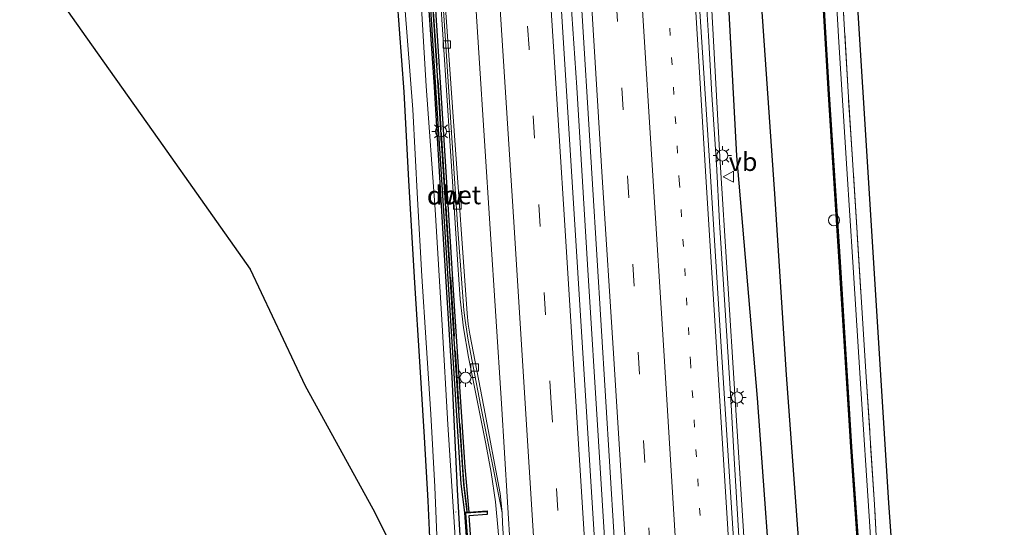
# Model space of a CAD drawing. Units: metres. Extents: x 109349 to 110005, y 506247 to 512500.
# Drawn here: x 109634 to 109768, y 507042 to 507111 of the extents above; entities that cross this region are included whole.
import ezdxf
from ezdxf.enums import TextEntityAlignment as Align

# ---------------------------------------------------------------- set-up
doc = ezdxf.new("R2010")
doc.units = ezdxf.units.M
for name, pattern in [('IE-TERREINAFSCHEIDING', [10, 8, -2]), ('VW-1-3_STREEP', [4, 1, -3]), ('VW-3-9_STREEP', [12, 3, -9])]:
    doc.linetypes.add(name, pattern=pattern)
doc.layers.get('0').update_dxf_attribs({"lineweight": 25})
for name, color, linetype, lineweight in [('B-ME-AL-OVERIG-L-B1', 7, 'Continuous', 18), ('B-ME-AL-OVERIG-S-B1', 7, 'Continuous', 18), ('B-ME-BV-GELEIDECONSTRUCTIE-GELEIDERAIL-L-B1', 213, 'BV-GELEIDERAIL', 18), ('B-ME-GC-DAMWAND-GV-B6', 10, 'Continuous', 25), ('B-ME-GC-DAMWAND-L-B1', 10, 'Continuous', 25), ('B-ME-GR-BOMENRIJ-L-B1', 10, 'Continuous', 25), ('B-ME-GW-INSTEEKWATERGANG-L-B1', 10, 'Continuous', 25), ('B-ME-GW-KRUINLIJN-L-B1', 93, 'Continuous', 18), ('B-ME-IE-GRASLAND-GV-B6', 93, 'Continuous', 18), ('B-ME-IE-GRONDWERKLIJN-GROND_INGERICHT-GV-B6', 253, 'Continuous', 18), ('B-ME-IE-MEUBILAIR_WEGMEUBILAIR-LICHTMAST-S-B1', 8, 'Continuous', 18), ('B-ME-IE-TERREINAFSCHEIDING-RASTERHEKWERK-L-B1', 8, 'IE-TERREINAFSCHEIDING', 18), ('B-ME-KG-KADASTRAAL-OPNAMEDTMGRENS-L-B1', 10, 'Continuous', 25), ('B-ME-OB-BESCHOEIING-GV-B6', 10, 'Continuous', 25), ('B-ME-OG-WATER-GV-B6', 153, 'Continuous', 18), ('B-ME-VH-VERH_SOORT-BETON-OVERIG-GV-B6', 8, 'IE-TERREINAFSCHEIDING-NATUURLIJK-HOUTWAL', 18), ('B-ME-VH-VERH_SOORT-BITUMEN-GV-B6', 8, 'IE-TERREINAFSCHEIDING-NATUURLIJK-HOUTWAL', 18), ('B-ME-VV-KOLK-S-B1', 8, 'Continuous', 18), ('B-ME-VW-MARKERING-13STREEP-045-L-B1', 255, 'VW-1-3_STREEP', 18), ('B-ME-VW-MARKERING-39STREEP-015-L-B1', 255, 'VW-3-9_STREEP', 18), ('B-ME-VW-MARKERING-STREEP-015-L-B1', 7, 'Continuous', 18), ('B-ME-VW-MEUBILAIR_WEGMEUBILAIR-VERKEERSBORD-S-B1', 8, 'Continuous', 18)]:
    doc.layers.add(name, color=color, linetype=linetype, lineweight=lineweight)
doc.styles.add('NLCS-ISO', font='NLCS-ISO.TTF')
doc.linetypes.add('BV-GELEIDERAIL', pattern='A,10,-3,[108,NLCS.SHX,S=1,R=0,X=0,Y=0],-3', length=16)
doc.linetypes.add('IE-TERREINAFSCHEIDING-NATUURLIJK-HOUTWAL', pattern='A,7,-1.5,[67,NLCS.SHX,S=0.75,R=45,X=0,Y=0],-1.5,7,-1.5,[70,NLCS.SHX,S=0.75,R=0,X=0,Y=0],-1.5', length=20)

# ---------------------------------------------------------------- blocks, each defined once
blk = doc.blocks.new('verkeersbord')
for p, q in [((0, 0.75), (-0.75, -0.625)), ((0.75, -0.625), (0, 0.75)), ((-0.75, -0.625), (0.75, -0.625))]:
    blk.add_line(p, q)
blk = doc.blocks.new('dtb')
blk.add_circle((0, 0), 0.75)
blk = doc.blocks.new('kolk')
blk.add_lwpolyline([(-0.5, -0.5), (0.5, -0.5), (0.5, 0.5), (-0.5, 0.5)], close=True)
blk = doc.blocks.new('lantaarnpaal')
for p, q in [((-0.75, 0), (-1.25, 0)), ((-0.88, 0.88), (-0.53, 0.53)), ((0, 0.75), (0, 1.25)), ((0.53, 0.53), (0.88, 0.88)), ((0.75, 0), (1.25, 0)), ((-0.53, -0.53), (-0.88, -0.88)), ((0, -0.75), (0, -1.25)), ((0.53, -0.53), (0.88, -0.88))]:
    blk.add_line(p, q)
blk.add_circle((0, 0), 0.75)

msp = doc.modelspace()

# ---------------------------------------------------------------- linework, layer by layer
at = {"layer": 'B-ME-AL-OVERIG-L-B1'}
msp.add_line((109693.4731, 507044.0435, -0.823), (109693.3732, 507044.0387, -0.823), dxfattribs=at)
at = {"layer": 'B-ME-BV-GELEIDECONSTRUCTIE-GELEIDERAIL-L-B1'}
for points in [[(109731.757, 507040.723, 1.327), (109731.139, 507051.304, 1.333), (109730.678, 507059.326, 1.318), (109730.082, 507068.593, 1.323), (109729.155, 507083.258, 1.319), (109728.749, 507091.228, 1.307), (109728.094, 507100.556, 1.308), (109727.645, 507108.569, 1.3), (109727.161, 507116.547, 1.302), (109726.668, 507124.479, 1.33), (109726.146, 507132.462, 1.335), (109726.0785, 507133.498, 1.335)], [(109724.5337, 506862.8311, 1.7033), (109724.454, 506864.117, 1.704), (109723.18, 506884.181, 1.65), (109721.677, 506909.288, 1.706), (109720.098, 506933.831, 1.729), (109719.7893, 506938.9868, 1.7282), (109718.659, 506957.862, 1.716), (109717.178, 506981.814, 1.709), (109715.72, 507005.772, 1.714), (109714.261, 507029.662, 1.735), (109712.748, 507053.647, 1.739), (109711.27, 507077.573, 1.746), (109709.793, 507101.544, 1.716), (109709.004, 507113.551, 1.742), (109708.277, 507124.334, 1.734), (109707.8215, 507131.6965, 1.7337)], [(109691.7226, 507130.1391, 1.2836), (109691.328, 507124.897, 1.262), (109691.151, 507120.756, 1.254), (109691.199, 507116.77, 1.256), (109691.38, 507112.857, 1.236), (109692.953, 507088.839, 1.245), (109693.723, 507076.875, 1.261), (109693.7699, 507076.2402, 1.2618), (109694.017, 507072.893, 1.266), (109694.451, 507068.996, 1.259), (109695.118, 507065.045, 1.241), (109697.49, 507053.261, 1.297), (109698.204, 507049.376, 1.345), (109698.78, 507045.422, 1.349), (109699.161, 507041.511, 1.357), (109699.473, 507037.432, 1.356)]]:
    msp.add_polyline3d(points, dxfattribs=at)
at = {"layer": 'B-ME-GC-DAMWAND-GV-B6'}
for points in [[(109695.1934, 507044.0042, -0.434), (109694.618, 507043.962, -0.281), (109694.143, 507047.845, -0.27), (109692.739, 507069.925, -0.41), (109691.288, 507092.638, -0.366), (109691.0777, 507095.9307, -0.3798), (109689.855, 507115.072, -0.46), (109688.86, 507129.8247, -0.5041), (109689.1876, 507129.857, 0.4843), (109689.5885, 507129.8966, 0.3949), (109690.177, 507119.837, 0.375), (109691.6947, 507095.9037, 0.36), (109693.211, 507071.206, 0.478), (109694.632, 507050.127, 0.415), (109695.1934, 507044.0042, -0.434)], [(109698.405, 507033.264, 0.322), (109695.429, 507032.997, -0.528), (109695.2883, 507034.8991, -0.322), (109694.618, 507043.962, -0.281), (109695.1934, 507044.0042, -0.434), (109697.646, 507044.184, 0.316), (109697.652, 507044.083, 0.484), (109697.68, 507043.684, 0.484), (109695.154, 507043.504, 0.485), (109695.896, 507033.54, 0.483), (109698.361, 507033.763, 0.466), (109698.397, 507033.365, 0.466), (109698.405, 507033.264, 0.322)]]:
    msp.add_polyline3d(points, dxfattribs=at)
at = {"layer": 'B-ME-GC-DAMWAND-L-B1'}
for points in [[(109689.0963, 507129.848, 0.49), (109689.514, 507123.816, 0.522), (109690.971, 507101.776, 0.547), (109691.3474, 507095.8531, 0.5435), (109692.384, 507079.541, 0.534), (109693.688, 507059.061, 0.489), (109694.448, 507047.816, 0.441), (109694.9023, 507044.0831, 0.4166)], [(109697.575, 507044.076, 0.484), (109694.725, 507043.874, 0.487), (109695.527, 507033.105, 0.484), (109698.33, 507033.356, 0.466)]]:
    msp.add_polyline3d(points, dxfattribs=at)
at = {"layer": 'B-ME-GR-BOMENRIJ-L-B1'}
msp.add_polyline3d([(109750.242, 506900.702, -0.097), (109747.645, 506933.204, -0.19), (109744.467, 506973.286, -0.151), (109742.166, 507006.883, -0.133), (109740.54, 507031.307, 0.064), (109738.234, 507062.622, 0.058), (109736.65, 507087.174, 0.049), (109734.935, 507111.806, 0.094), (109733.462, 507134.141, 0.175)], dxfattribs=at)
at = {"layer": 'B-ME-GW-INSTEEKWATERGANG-L-B1'}
for points in [[(109729.1599, 507133.8021, 0.286), (109729.706, 507125.358, 0.276), (109731.449, 507092.318, 0.311), (109734.239, 507059.472, 0.265), (109736.673, 507026.509, 0.253), (109738.809, 506993.933, 0.199), (109740.607, 506960.558, 0.103), (109743.215, 506927.587, 0.064), (109746.623, 506895.408, 0.112), (109748.579, 506883.98, -0.077), (109748.384, 506871.586, 0.108), (109750.1195, 506865.1412, 0.043)], [(109701.055, 506930.039, -0.517), (109701.597, 506930.3, -0.469), (109701.706, 506931.709, -0.528), (109701.184, 506935.417, -0.46), (109700.171, 506946.371, -0.505), (109699.692, 506957.3, -0.55), (109698.861, 506966.468, -0.514), (109698.267, 506979.785, -0.49), (109697.333, 506992.215, -0.46), (109696.021, 507011.236, -0.493), (109695.045, 507024.888, -0.556), (109694.387, 507033.9, -0.649), (109693.647, 507047.03, -0.655), (109692.922, 507062.294, -0.32), (109691.69, 507081.739, -0.34), (109690.509, 507101.637, -0.388), (109689.31, 507119.14, -0.606), (109688.691, 507129.808, -0.526)], [(109684.182, 507129.364, -0.787), (109684.702, 507123.339, -0.814), (109685.409, 507113.764, -0.826), (109686.368, 507100.968, -0.772), (109686.986, 507088.947, -0.754), (109687.801, 507075.087, -0.76), (109688.478, 507064.437, -0.772), (109689.137, 507054.197, -0.832), (109689.622, 507045.576, -0.844), (109689.993, 507037.606, -0.88)]]:
    msp.add_polyline3d(points, dxfattribs=at)
at = {"layer": 'B-ME-GW-KRUINLIJN-L-B1'}
msp.add_polyline3d([(109726.8244, 507133.5716, 0.4973), (109727.389, 507125.278, 0.49), (109729.185, 507092.178, 0.485), (109733.376, 507026.395, 0.591), (109735.451, 506993.843, 0.413), (109738.063, 506960.525, 0.374), (109740.628, 506927.547, 0.368), (109743.448, 506895.163, 0.304), (109744.652, 506883.84, 0.348), (109745.777, 506871.551, 0.337), (109746.4222, 506864.8073, 0.3199)], dxfattribs=at)
at = {"layer": 'B-ME-IE-GRASLAND-GV-B6'}
for points in [[(109736.673, 507026.509, 0.253), (109734.239, 507059.472, 0.265), (109731.449, 507092.318, 0.311), (109729.706, 507125.358, 0.276), (109729.1599, 507133.8021, 0.286), (109741.886, 507135.058, -0.742), (109743.905, 507100.616, -0.748), (109745.388, 507077.939, -0.718), (109746.962, 507052.852, -0.709), (109748.505, 507030.72, -0.754)], [(109750.292, 507029.795, -1.132), (109749.46, 507043.471, -1.132), (109748.313, 507060.729, -1.132), (109747.223, 507077.892, -1.132), (109746.429, 507090.531, -1.132), (109745.338, 507107.688, -1.132), (109744.082, 507129.637, -1.132), (109743.709, 507135.234, -1.132), (109744.506, 507135.317, -0.55)], [(109744.506, 507135.317, -0.55), (109745.296, 507123.173, -0.544), (109746.588, 507100.967, -0.547), (109747.804, 507081.892, -0.553), (109748.942, 507063.743, -0.565), (109750.16, 507045.055, -0.589), (109751.161, 507026.461, -0.658)], [(109741.952, 506898.268, 0.395), (109739.784, 506922.83, 0.396), (109737.677, 506946.991, 0.418), (109735.799, 506970.727, 0.508), (109733.982, 506994.509, 0.512), (109733.988, 506994.523, 0.518), (109732.424, 507018.938, 0.492), (109730.976, 507041.804, 0.469), (109729.41, 507065.747, 0.54), (109727.895, 507090.235, 0.511), (109726.356, 507114.02, 0.503), (109725.595, 507125.859, 0.539), (109725.1481, 507133.4062, 0.545), (109726.8244, 507133.5716, 0.4973), (109727.389, 507125.278, 0.49), (109729.185, 507092.178, 0.485), (109733.376, 507026.395, 0.591), (109735.451, 506993.843, 0.413), (109738.063, 506960.525, 0.374), (109740.628, 506927.547, 0.368), (109743.448, 506895.163, 0.304)], [(109746.4222, 506864.8073, 0.3199), (109745.777, 506871.551, 0.337), (109744.652, 506883.84, 0.348), (109743.448, 506895.163, 0.304), (109740.628, 506927.547, 0.368), (109738.063, 506960.525, 0.374), (109735.451, 506993.843, 0.413), (109733.376, 507026.395, 0.591), (109729.185, 507092.178, 0.485), (109727.389, 507125.278, 0.49), (109726.8244, 507133.5716, 0.4973), (109729.1599, 507133.8021, 0.286), (109729.706, 507125.358, 0.276), (109731.449, 507092.318, 0.311), (109734.239, 507059.472, 0.265), (109736.673, 507026.509, 0.253), (109738.809, 506993.933, 0.199), (109740.607, 506960.558, 0.103), (109743.215, 506927.587, 0.064), (109746.623, 506895.408, 0.112), (109748.579, 506883.98, -0.077), (109748.384, 506871.586, 0.108), (109750.1195, 506865.1412, 0.043), (109746.4222, 506864.8073, 0.3199)], [(109693.868, 507031.928, -1.111), (109693.227, 507041.984, -1.111), (109692.322, 507055.904, -1.111), (109691.567, 507069.369, -1.111), (109690.622, 507085.021, -1.111), (109689.38, 507101.749, -1.111), (109688.615, 507114.668, -1.111), (109688.173, 507126.937, -1.111), (109687.992, 507129.743, -1.111), (109688.691, 507129.808, -0.526), (109689.31, 507119.14, -0.606), (109690.509, 507101.637, -0.388), (109691.69, 507081.739, -0.34), (109692.922, 507062.294, -0.32), (109693.647, 507047.03, -0.655), (109694.387, 507033.9, -0.649)], [(109694.387, 507033.9, -0.649), (109693.647, 507047.03, -0.655), (109692.922, 507062.294, -0.32), (109691.69, 507081.739, -0.34), (109690.509, 507101.637, -0.388), (109689.31, 507119.14, -0.606), (109688.691, 507129.808, -0.526), (109688.86, 507129.8247, -0.5041), (109689.855, 507115.072, -0.46), (109691.0777, 507095.9307, -0.3798), (109691.288, 507092.638, -0.366), (109692.739, 507069.925, -0.41), (109694.143, 507047.845, -0.27), (109694.618, 507043.962, -0.281), (109695.2883, 507034.8991, -0.322)], [(109689.993, 507037.606, -0.88), (109689.622, 507045.576, -0.844), (109689.137, 507054.197, -0.832), (109688.478, 507064.437, -0.772), (109687.801, 507075.087, -0.76), (109686.986, 507088.947, -0.754), (109686.368, 507100.968, -0.772), (109685.409, 507113.764, -0.826), (109684.702, 507123.339, -0.814), (109684.182, 507129.364, -0.787), (109685.35, 507129.479, -1.111), (109686.502, 507112.525, -1.111), (109687.563, 507098.59, -1.111), (109688.222, 507086.474, -1.111), (109688.826, 507075.995, -1.111), (109689.379, 507066.956, -1.111), (109690.02, 507057.303, -1.111), (109690.545, 507047.432, -1.111), (109691.116, 507034.299, -1.111)], [(109695.896, 507033.54, 0.483), (109695.154, 507043.504, 0.485), (109697.68, 507043.684, 0.484), (109697.652, 507044.083, 0.484), (109697.646, 507044.184, 0.316), (109695.1934, 507044.0042, -0.434), (109694.632, 507050.127, 0.415), (109693.211, 507071.206, 0.478), (109691.6947, 507095.9037, 0.36), (109690.177, 507119.837, 0.375)], [(109691.5758, 507114.794, 0.4912), (109692.1619, 507105.8154, 0.4963), (109693.6942, 507082.3055, 0.4949), (109694.5176, 507071.3741, 0.4801), (109694.6934, 507069.9927, 0.4774), (109695.0879, 507067.3421, 0.4677), (109695.7891, 507063.5362, 0.4456), (109696.7602, 507058.5713, 0.4549), (109699.7082, 507043.9101, 0.5773), (109699.7495, 507042.5214, 0.5718), (109700.4363, 507031.8502, 0.5553)]]:
    msp.add_polyline3d(points, dxfattribs=at)
at = {"layer": 'B-ME-IE-GRONDWERKLIJN-GROND_INGERICHT-GV-B6'}
for points in [[(109744.506, 507135.317, -0.55), (109746.457, 507135.509, -0.505), (109748.588, 507101.601, -0.538), (109752.119, 507045.303, -0.562), (109754.504, 507011.654, -0.601), (109760.076, 506945.092, -0.628), (109760.629, 506932.61, -0.586), (109762.952, 506932.703, -0.577), (109763.105, 506930.096, -0.718), (109760.78, 506929.951, -0.661), (109759.312, 506929.649, -0.733), (109758.428, 506929.588, -0.718), (109757.343, 506941.457, -0.67), (109756.015, 506959.199, -0.718), (109754.748, 506973.931, -0.787), (109753.715, 506988.802, -0.814), (109752.561, 507007.788, -0.811), (109751.161, 507026.461, -0.658), (109750.16, 507045.055, -0.589), (109748.942, 507063.743, -0.565), (109747.804, 507081.892, -0.553), (109746.588, 507100.967, -0.547), (109745.296, 507123.173, -0.544), (109744.506, 507135.317, -0.55)], [(109689.578, 507029.816, -0.823), (109682.166, 507044.45, -0.79), (109672.977, 507061.13, -0.562), (109665.551, 507076.964, -0.556), (109653.139, 507094.456, -0.586), (109644.044, 507107.355, -0.613), (109634.297, 507121.126, -0.55), (109638.609, 507126.379, -0.445), (109639.646, 507125.158, -0.472), (109641.677, 507125.17, -0.469), (109684.182, 507129.364, -0.787), (109684.702, 507123.339, -0.814), (109685.409, 507113.764, -0.826), (109686.368, 507100.968, -0.772), (109686.986, 507088.947, -0.754), (109687.801, 507075.087, -0.76), (109688.478, 507064.437, -0.772), (109689.137, 507054.197, -0.832), (109689.622, 507045.576, -0.844), (109689.993, 507037.606, -0.88)]]:
    msp.add_polyline3d(points, dxfattribs=at)
at = {"layer": 'B-ME-IE-TERREINAFSCHEIDING-RASTERHEKWERK-L-B1'}
for points in [[(109758.428, 506929.588, -0.718), (109757.343, 506941.457, -0.67), (109756.015, 506959.199, -0.718), (109754.748, 506973.931, -0.787), (109753.715, 506988.802, -0.814), (109752.561, 507007.788, -0.811), (109751.161, 507026.461, -0.658), (109750.16, 507045.055, -0.589), (109748.942, 507063.743, -0.565), (109747.804, 507081.892, -0.553), (109746.588, 507100.967, -0.547), (109745.296, 507123.173, -0.544), (109744.506, 507135.317, -0.55)], [(109689.1876, 507129.857, 0.4843), (109689.6948, 507122.5271, 0.524), (109691.1898, 507099.8058, 0.533), (109691.4446, 507095.8145, 0.5358)], [(109691.4701, 507095.4154, 0.5361), (109692.7188, 507075.8517, 0.55), (109694.0858, 507054.3367, 0.469), (109694.3654, 507050.0765, 0.475), (109694.5414, 507047.6282, 0.416), (109694.9387, 507044.3637, 0.429)]]:
    msp.add_polyline3d(points, dxfattribs=at)
at = {"layer": 'B-ME-KG-KADASTRAAL-OPNAMEDTMGRENS-L-B1'}
for points in [[(109767.756, 506866.733, 0.857), (109766.964, 506870.002, 0.844), (109766.47, 506875.553, 0.868), (109764.412, 506898.025, 0.841), (109762.77, 506914.429, 0.406), (109764.026, 506914.37, 0.418), (109763.982, 506915.118, 0.349), (109763.714, 506919.618, -1.132), (109763.16, 506928.868, -1.132), (109763.105, 506930.096, -0.718), (109762.952, 506932.703, -0.577), (109760.629, 506932.61, -0.586), (109760.076, 506945.092, -0.628), (109754.504, 507011.654, -0.601), (109752.119, 507045.303, -0.562), (109748.588, 507101.601, -0.538), (109746.457, 507135.509, -0.505)], [(109641.677, 507125.17, -0.469), (109639.646, 507125.158, -0.472), (109638.609, 507126.379, -0.445), (109634.297, 507121.126, -0.55), (109644.044, 507107.355, -0.613), (109653.139, 507094.456, -0.586), (109665.551, 507076.964, -0.556), (109672.977, 507061.13, -0.562), (109682.166, 507044.45, -0.79), (109689.578, 507029.816, -0.823), (109692.862, 506976.728, -0.733), (109695.413, 506934.454, -0.745), (109674.709, 506928.158, -0.805), (109673.776, 506927.874, -1.108), (109671.744, 506927.254, -1.111), (109670.515, 506926.892, -0.352), (109670.061, 506926.758, -0.304), (109672.688, 506916.339, -0.307), (109677.437, 506909.582, -0.313), (109681.318, 506905.409, -0.361), (109683.187, 506898.316, -0.352), (109683.131, 506875.685, -0.379), (109682.322, 506864.792, -0.382), (109680.887, 506858.89, -0.405)]]:
    msp.add_polyline3d(points, dxfattribs=at)
at = {"layer": 'B-ME-OB-BESCHOEIING-GV-B6'}
msp.add_polyline3d([(109741.984, 507135.064, -1.132), (109744.003, 507100.622, -1.132), (109745.486, 507077.945, -1.132), (109747.06, 507052.859, -1.132), (109748.603, 507030.727, -1.132), (109750.051, 507007.456, -1.132), (109751.669, 506985.143, -1.132), (109752.858, 506967.311, -1.132), (109753.821, 506954.961, -1.132), (109755.038, 506938.279, -1.132), (109755.439, 506931.981, -1.129), (109755.343, 506931.976, -0.808), (109754.94, 506938.272, -0.715), (109753.723, 506954.954, -0.739), (109752.76, 506967.304, -0.733), (109751.571, 506985.136, -0.724), (109749.953, 507007.449, -0.751), (109748.505, 507030.72, -0.754), (109746.962, 507052.852, -0.709), (109745.388, 507077.939, -0.718), (109743.905, 507100.616, -0.748), (109741.886, 507135.058, -0.742), (109741.984, 507135.064, -1.132)], dxfattribs=at)
at = {"layer": 'B-ME-OG-WATER-GV-B6'}
for points in [[(109756.988, 506918.884, -1.132), (109755.997, 506925.31, -1.132), (109755.597, 506928.532, -1.132), (109755.399, 506930.518, -1.135), (109755.519, 506930.524, -1.129), (109755.508, 506930.733, -1.135), (109754.314, 506930.681, -1.132), (109754.274, 506931.712, -1.132), (109755.453, 506931.77, -1.132), (109755.446, 506931.874, -1.135), (109755.439, 506931.981, -1.129), (109755.038, 506938.279, -1.132), (109753.821, 506954.961, -1.132), (109752.858, 506967.311, -1.132), (109751.669, 506985.143, -1.132), (109750.051, 507007.456, -1.132), (109748.603, 507030.727, -1.132), (109747.06, 507052.859, -1.132), (109745.486, 507077.945, -1.132), (109744.003, 507100.622, -1.132), (109741.984, 507135.064, -1.132), (109743.709, 507135.234, -1.132)], [(109743.709, 507135.234, -1.132), (109744.082, 507129.637, -1.132), (109745.338, 507107.688, -1.132), (109746.429, 507090.531, -1.132), (109747.223, 507077.892, -1.132), (109748.313, 507060.729, -1.132), (109749.46, 507043.471, -1.132), (109750.292, 507029.795, -1.132), (109751.535, 507009.6, -1.132), (109752.761, 506991.824, -1.132), (109754.328, 506971.279, -1.132), (109755.772, 506953.447, -1.132), (109756.841, 506938.1, -1.132), (109757.588, 506930.373, -1.132), (109757.772, 506928.537, -1.132), (109757.97, 506928.342, -1.132), (109758.344, 506928.31, -1.132), (109758.965, 506928.523, -1.132), (109759.597, 506928.69, -1.132), (109763.16, 506928.868, -1.132), (109763.714, 506919.618, -1.132)], [(109691.116, 507034.299, -1.111), (109690.545, 507047.432, -1.111), (109690.02, 507057.303, -1.111), (109689.379, 507066.956, -1.111), (109688.826, 507075.995, -1.111), (109688.222, 507086.474, -1.111), (109687.563, 507098.59, -1.111), (109686.502, 507112.525, -1.111), (109685.35, 507129.479, -1.111), (109687.992, 507129.743, -1.111), (109688.173, 507126.937, -1.111), (109688.615, 507114.668, -1.111), (109689.38, 507101.749, -1.111), (109690.622, 507085.021, -1.111), (109691.567, 507069.369, -1.111), (109692.322, 507055.904, -1.111), (109693.227, 507041.984, -1.111), (109693.868, 507031.928, -1.111)]]:
    msp.add_polyline3d(points, dxfattribs=at)
at = {"layer": 'B-ME-VH-VERH_SOORT-BETON-OVERIG-GV-B6'}
msp.add_polyline3d([(109699.7082, 507043.9101, 0.5773), (109696.7602, 507058.5713, 0.4549), (109695.7891, 507063.5362, 0.4456), (109695.0879, 507067.3421, 0.4677), (109694.6934, 507069.9927, 0.4774), (109694.5176, 507071.3741, 0.4801), (109693.6942, 507082.3055, 0.4949), (109692.1619, 507105.8154, 0.4963), (109691.5758, 507114.794, 0.4912), (109691.4642, 507119.9735, 0.4949), (109691.611, 507124.4353, 0.5094), (109691.9407, 507130.1639, 0.5172), (109692.3282, 507130.1978, 0.5498), (109691.872, 507123.448, 0.522), (109691.777, 507118.147, 0.525), (109692.01, 507112.358, 0.522), (109693.207, 507095.69, 0.52), (109694.949, 507070.958, 0.514), (109695.094, 507069.474, 0.51), (109695.291, 507068.139, 0.501), (109697.211, 507058.279, 0.534), (109699.418, 507046.562, 0.605), (109699.7082, 507043.9101, 0.5773)], dxfattribs=at)
at = {"layer": 'B-ME-VH-VERH_SOORT-BITUMEN-GV-B6'}
for points in [[(109721.335, 506935.243, 0.886), (109710.1559, 507117.2203, 0.952), (109709.609, 507125.512, 1.01), (109709.1922, 507131.8318, 1.0065), (109710.6234, 507131.9728, 1.0131), (109713.9759, 507132.3033, 0.9207), (109717.4347, 507132.6447, 0.8417), (109720.8918, 507132.9859, 0.7525), (109724.6127, 507133.3533, 0.6536), (109725.1481, 507133.4062, 0.545), (109725.595, 507125.859, 0.539), (109726.356, 507114.02, 0.503), (109727.895, 507090.235, 0.511), (109729.41, 507065.747, 0.54), (109730.976, 507041.804, 0.469), (109732.424, 507018.938, 0.492), (109733.988, 506994.523, 0.518), (109733.982, 506994.509, 0.512), (109735.799, 506970.727, 0.508), (109737.677, 506946.991, 0.418), (109739.784, 506922.83, 0.396), (109741.952, 506898.268, 0.395)], [(109700.4363, 507031.8502, 0.5553), (109699.7495, 507042.5214, 0.5718), (109699.7082, 507043.9101, 0.5773), (109699.418, 507046.562, 0.605), (109697.211, 507058.279, 0.534), (109695.291, 507068.139, 0.501), (109695.094, 507069.474, 0.51), (109694.949, 507070.958, 0.514), (109693.207, 507095.69, 0.52), (109692.01, 507112.358, 0.522), (109691.777, 507118.147, 0.525), (109691.872, 507123.448, 0.522), (109692.3282, 507130.1978, 0.5498), (109694.9974, 507130.4311, 0.6709), (109698.2546, 507130.7526, 0.7743), (109701.74, 507131.0963, 0.8552), (109705.1012, 507131.428, 0.9198), (109706.4482, 507131.5609, 0.8755), (109706.4778, 507131.1036, 0.8756), (109707.4225, 507117.056, 0.889), (109718.7694, 506935.1901, 0.946)], [(109721.335, 506935.243, 0.886), (109719.5851, 506935.3096, 0.9653), (109718.7694, 506935.1901, 0.946), (109707.4225, 507117.056, 0.889), (109707.74, 507117.0615, 0.8828), (109710.1559, 507117.2203, 0.952), (109721.335, 506935.243, 0.886)]]:
    msp.add_polyline3d(points, dxfattribs=at)
at = {"layer": 'B-ME-VW-MARKERING-13STREEP-045-L-B1'}
msp.add_polyline3d([(109720.8918, 507132.9859, 0.7525), (109721.386, 507125.665, 0.74), (109722.158, 507113.604, 0.731), (109723.695, 507089.018, 0.72), (109725.213, 507064.508, 0.729), (109726.729, 507040.075, 0.732), (109728.049, 507018.564, 0.724), (109729.585, 506994.013, 0.726), (109731.013, 506970.665, 0.711), (109732.535, 506946.471, 0.671), (109733.7636, 506926.7337, 0.697)], dxfattribs=at)
at = {"layer": 'B-ME-VW-MARKERING-39STREEP-015-L-B1'}
for points in [[(109713.9759, 507132.3033, 0.9207), (109714.419, 507125.528, 0.917), (109715.15, 507113.508, 0.901), (109716.69, 507089.605, 0.884), (109718.133, 507065.722, 0.881), (109719.584, 507041.891, 0.887), (109721.07, 507018.041, 0.878), (109722.636, 506994.125, 0.879), (109724.057, 506970.254, 0.869), (109725.579, 506946.477, 0.861), (109727.034, 506922.647, 0.837), (109728.502, 506898.725, 0.823), (109730.014, 506874.743, 0.811), (109730.7006, 506863.3876, 0.8048)], [(109718.5317, 506862.289, 0.8133), (109718.4559, 506863.5176, 0.813), (109716.8876, 506887.9002, 0.8182), (109715.4052, 506912.4634, 0.826), (109713.9462, 506935.417, 0.8299), (109712.5118, 506959.6527, 0.8227), (109711.0004, 506983.0824, 0.8385), (109709.5536, 507007.7191, 0.8263), (109707.9953, 507032.2686, 0.8435), (109706.347, 507058.8012, 0.8435), (109704.8333, 507082.7373, 0.8688), (109703.333, 507106.8808, 0.8596), (109701.7524, 507130.9036, 0.8552), (109701.74, 507131.0963, 0.8552)]]:
    msp.add_polyline3d(points, dxfattribs=at)
at = {"layer": 'B-ME-VW-MARKERING-STREEP-015-L-B1'}
for points in [[(109734.1826, 506863.702, 0.8045), (109733.512, 506875.116, 0.742), (109731.974, 506898.743, 0.745), (109730.508, 506922.618, 0.748), (109729.046, 506946.378, 0.796), (109727.555, 506970.255, 0.801), (109726.094, 506993.818, 0.807), (109724.544, 507018.324, 0.802), (109723.054, 507042.239, 0.797), (109721.619, 507065.94, 0.8), (109720.128, 507089.609, 0.807), (109718.629, 507113.598, 0.809), (109717.893, 507125.587, 0.839), (109717.4347, 507132.6447, 0.8417)], [(109741.484, 506874.441, 0.54), (109739.603, 506898.212, 0.575), (109737.846, 506922.531, 0.599), (109736.209, 506946.842, 0.565), (109734.732, 506970.676, 0.635), (109733.252, 506994.164, 0.654), (109731.675, 507018.805, 0.623), (109730.302, 507041.711, 0.642), (109728.809, 507065.617, 0.626), (109727.267, 507090.217, 0.63), (109727.26, 507090.214, 0.633), (109725.791, 507114.057, 0.624), (109725.088, 507125.789, 0.639), (109724.6127, 507133.3533, 0.6536)], [(109721.8793, 506862.5912, 0.9056), (109721.8086, 506863.7299, 0.9055), (109720.2409, 506888.0414, 0.8904), (109718.7753, 506912.6208, 0.8898), (109717.3195, 506935.5931, 0.8967), (109715.8596, 506959.8099, 0.9149), (109714.4274, 506983.2591, 0.9034), (109712.8684, 507008.1489, 0.9123), (109711.365, 507032.4131, 0.9212), (109709.7012, 507059.0336, 0.9261), (109708.1842, 507082.9263, 0.927), (109706.6545, 507107.1243, 0.9329), (109705.1239, 507131.081, 0.92), (109705.1012, 507131.428, 0.9198)], [(109710.6234, 507131.9728, 1.0131), (109711.046, 507125.508, 1.008), (109711.804, 507113.103, 0.981), (109713.27, 507089.422, 0.959), (109714.839, 507064.862, 0.955), (109717.706, 507018.564, 0.963), (109719.213, 506994.083, 0.971), (109720.707, 506970.11, 0.953), (109722.221, 506946.426, 0.945), (109723.707, 506922.153, 0.921), (109725.15, 506898.342, 0.891), (109726.669, 506874.509, 0.878), (109727.3717, 506863.0872, 0.8789)], [(109711.7711, 506861.6789, 0.6303), (109711.6929, 506862.9555, 0.6301), (109710.1406, 506887.7299, 0.6257), (109708.681, 506911.9368, 0.6339), (109707.2007, 506935.0395, 0.628), (109705.7374, 506959.2688, 0.6396), (109704.2834, 506982.8266, 0.6285), (109702.8016, 507007.1842, 0.6368), (109701.2457, 507032.0218, 0.6479), (109699.6085, 507058.7248, 0.6366), (109698.0637, 507082.4271, 0.6626), (109696.519, 507106.2428, 0.6735), (109695.004, 507130.3296, 0.6709), (109694.9974, 507130.4311, 0.6709)], [(109715.0151, 506861.9718, 0.7388), (109714.9426, 506863.1585, 0.7392), (109713.3575, 506887.82, 0.73), (109711.9021, 506912.1812, 0.7367), (109710.4312, 506935.246, 0.7375), (109708.9757, 506959.4311, 0.744), (109707.4907, 506982.9243, 0.7357), (109706.033, 507007.4384, 0.7492), (109704.4779, 507032.1232, 0.7557), (109702.8197, 507058.7455, 0.7645), (109701.3188, 507082.6365, 0.7664), (109699.7874, 507106.5517, 0.7777), (109698.261, 507130.6558, 0.7743), (109698.2546, 507130.7526, 0.7743)]]:
    msp.add_polyline3d(points, dxfattribs=at)

# ---------------------------------------------------------------- block references
at = {"layer": 'B-ME-AL-OVERIG-S-B1', "rotation": 90}
msp.add_blockref('dtb', (109744.664, 507083.577, -0.499), dxfattribs=at)
at = {"layer": 'B-ME-IE-MEUBILAIR_WEGMEUBILAIR-LICHTMAST-S-B1', "rotation": 90}
for p in [(109691.3997, 507095.6109, 0.579), (109729.545, 507092.348, 0.376), (109694.7236, 507062.2521, 0.567), (109731.53, 507059.555, 0.49)]:
    msp.add_blockref('lantaarnpaal', p, dxfattribs=at)
at = {"layer": 'B-ME-VV-KOLK-S-B1', "rotation": 90}
for p in [(109692.1747, 507107.3966, 0.4714), (109693.6181, 507085.5663, 0.4904), (109695.9682, 507063.6255, 0.4648)]:
    msp.add_blockref('kolk', p, dxfattribs=at)
at = {"layer": 'B-ME-VW-MEUBILAIR_WEGMEUBILAIR-VERKEERSBORD-S-B1', "rotation": 90}
msp.add_blockref('verkeersbord', (109730.4085, 507089.473, 0.427), dxfattribs=at)

# ---------------------------------------------------------------- texts
at = {"layer": 'B-ME-GC-DAMWAND-GV-B6', "ltscale": 0.2, "style": 'NLCS-ISO'}
msp.add_text('dw', height=2.5, dxfattribs=at).set_placement((109691.9586, 507086.9516), align=Align.MIDDLE_CENTER)
at = {"layer": 'B-ME-GC-DAMWAND-L-B1', "ltscale": 0.2, "style": 'NLCS-ISO'}
msp.add_text('dw', height=2.5, dxfattribs=at).set_placement((109691.9108, 507086.957), align=Align.MIDDLE_CENTER)
at = {"layer": 'B-ME-VH-VERH_SOORT-BETON-OVERIG-GV-B6', "ltscale": 0.2, "style": 'NLCS-ISO'}
msp.add_text('bet', height=2.5, dxfattribs=at).set_placement((109694.2134, 507086.996), align=Align.MIDDLE_CENTER)
at = {"layer": 'B-ME-VW-MEUBILAIR_WEGMEUBILAIR-VERKEERSBORD-S-B1', "ltscale": 0.2, "style": 'NLCS-ISO'}
msp.add_text('vb', height=2.5, dxfattribs=at).set_placement((109730.4085, 507089.473, 0.427), align=Align.BOTTOM_LEFT)

doc.saveas('drawing.dxf')
